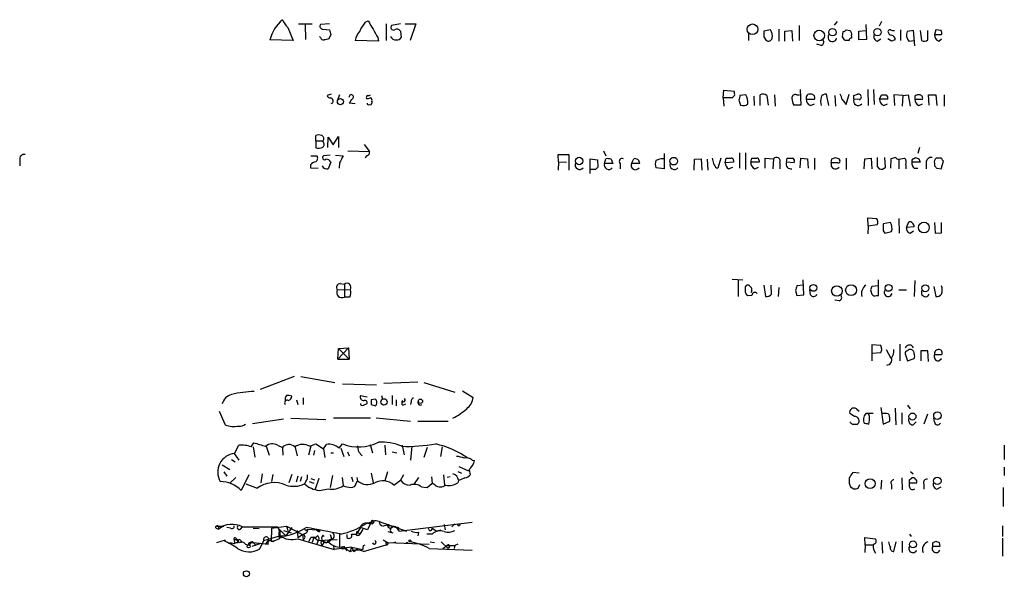
# Model space of a CAD drawing. Extents: x 4 to 1024, y 7 to 813.
# Drawn here: x 884 to 1024, y 524 to 603 of the extents above; entities that cross this region are included whole.
import ezdxf

# ---------------------------------------------------------------- set-up
doc = ezdxf.new("R2010")
doc.units = 0
doc.header["$MEASUREMENT"] = 0
doc.layers.add('MAIN', color=5, linetype='CONTINUOUS')

msp = doc.modelspace()

# ---------------------------------------------------------------- linework, layer by layer
at = {"layer": 'MAIN'}
for p, q in [((923.544, 602.4033), (925.4913, 602.4033)), ((924.4753, 602.3186), (924.56, 600.202)), ((927.9467, 602.4033), (926.6767, 602.3186)), ((933.0267, 602.6573), (933.45, 602.8266)), ((935.99, 602.4033), (935.99, 600.0326)), ((938.022, 602.4033), (936.752, 602.1493)), ((938.6993, 602.4033), (940.2233, 602.4033)), ((940.2233, 602.4033), (939.3767, 600.0326)), ((999.998, 602.742), (999.5747, 602.234)), ((1004.062, 602.3186), (1004.1467, 600.202)), ((1006.2633, 602.742), (1005.9247, 602.0646)), ((922.02, 601.8953), (922.782, 600.0326)), ((927.0153, 601.6413), (927.9467, 601.5566)), ((928.116, 600.8793), (927.862, 600.2866)), ((938.022, 601.3873), (938.1067, 600.456)), ((987.3827, 601.0486), (987.3827, 600.0326)), ((990.5153, 601.5566), (989.584, 601.3873)), ((991.7007, 601.6413), (991.7007, 599.948)), ((992.5473, 601.3873), (993.5633, 601.472)), ((992.5473, 599.948), (992.5473, 601.3873)), ((993.5633, 601.472), (993.648, 599.948)), ((994.5793, 602.1493), (994.5793, 600.0326)), ((1000.76, 600.5406), (1000.8447, 601.3026)), ((1001.268, 601.5566), (1001.776, 601.472)), ((1003.046, 601.3873), (1004.062, 601.472)), ((1003.046, 600.1173), (1003.046, 601.3873)), ((1008.9727, 601.5566), (1008.9727, 600.0326)), ((1010.8353, 601.472), (1009.904, 601.3026)), ((1011.0047, 599.2706), (1010.8353, 601.472)), ((1011.7667, 601.472), (1011.936, 600.0326)), ((1012.8673, 600.1173), (1012.8673, 601.472)), ((1013.968, 601.5566), (1013.7987, 600.8793)), ((1013.7987, 600.8793), (1014.8147, 600.8793)), ((1014.73, 601.472), (1013.968, 601.5566)), ((922.782, 600.0326), (919.48, 600.1173)), ((926.6767, 600.456), (926.5073, 600.6253)), ((934.8893, 599.948), (931.5873, 600.0326)), ((934.8047, 600.456), (934.8893, 599.948)), ((989.584, 600.5406), (989.9227, 600.0326)), ((997.712, 599.3553), (997.1193, 599.5246)), ((1001.6913, 600.0326), (1001.0987, 600.0326)), ((1002.03, 600.71), (1002.03, 600.3713)), ((1004.1467, 600.202), (1003.046, 600.1173)), ((1005.6707, 599.948), (1006.1787, 600.2866)), ((1007.7027, 599.948), (1007.1947, 600.2866)), ((1010.158, 599.948), (1010.92, 600.0326)), ((1014.3913, 599.948), (1014.8147, 600.2866)), ((928.2007, 592.4126), (927.608, 592.2433)), ((983.8267, 591.9046), (983.9113, 593.0053)), ((983.9113, 593.0053), (985.3507, 592.836)), ((994.7487, 593.09), (994.8333, 590.8886)), ((998.8127, 590.804), (998.474, 592.4126)), ((1001.268, 590.9733), (1001.6913, 592.4126)), ((1002.3687, 592.2433), (1002.8767, 592.4126)), ((1004.316, 593.09), (1004.4007, 590.804)), ((1005.1627, 593.09), (1005.2473, 590.9733)), ((928.37, 591.1426), (928.116, 591.058)), ((929.386, 592.328), (929.132, 591.7353)), ((931.5873, 591.058), (930.7407, 591.1426)), ((933.958, 591.3966), (933.958, 591.1426)), ((983.8267, 591.9046), (983.9113, 590.7193)), ((985.0967, 591.9046), (983.8267, 591.9046)), ((985.4353, 592.2433), (985.0967, 591.9046)), ((986.028, 591.566), (986.282, 590.8886)), ((987.044, 592.328), (986.1973, 592.2433)), ((988.1447, 592.1586), (988.2293, 590.804)), ((989.076, 590.804), (989.076, 592.328)), ((990.0073, 592.2433), (990.1767, 590.8886)), ((991.108, 592.328), (991.1927, 590.7193)), ((994.2407, 592.328), (994.664, 592.328)), ((995.5953, 591.7353), (996.7807, 591.7353)), ((996.188, 590.804), (996.7807, 591.058)), ((999.6593, 592.2433), (999.744, 590.7193)), ((1000.6753, 591.6506), (1001.268, 590.9733)), ((1003.1307, 591.6506), (1002.3687, 591.7353)), ((1006.0093, 591.7353), (1006.2633, 592.328)), ((1007.1947, 591.7353), (1006.0093, 591.7353)), ((1006.602, 590.804), (1007.11, 591.058)), ((1009.3113, 592.2433), (1008.0413, 592.328)), ((1008.0413, 592.328), (1008.126, 590.804)), ((1009.3113, 592.2433), (1009.2267, 590.7193)), ((1009.3113, 592.2433), (1010.0733, 592.328)), ((1010.0733, 592.328), (1010.3273, 590.7193)), ((1011.0047, 592.1586), (1011.0047, 591.7353)), ((1011.0047, 591.7353), (1012.1053, 591.7353)), ((1011.5973, 590.804), (1012.1053, 591.058)), ((1013.0367, 590.8886), (1012.952, 592.328)), ((1012.952, 592.328), (1013.968, 592.328)), ((1013.968, 592.328), (1014.1373, 590.804)), ((1015.1533, 592.328), (1015.1533, 590.7193)), ((994.8333, 590.8886), (993.8173, 590.8886)), ((925.9993, 585.8086), (925.9993, 586.5706)), ((925.9993, 585.8086), (925.9993, 584.7926)), ((925.9993, 585.8086), (927.0153, 585.8086)), ((927.1, 585.5546), (927.0153, 585.8086)), ((927.6927, 584.8773), (927.7773, 586.3166)), ((927.7773, 586.3166), (928.4547, 585.216)), ((928.4547, 585.216), (929.2167, 586.4013)), ((929.2167, 586.4013), (929.2167, 584.8773)), ((930.5713, 584.3693), (933.6193, 584.2846)), ((932.8573, 585.3006), (933.6193, 584.2846)), ((966.8087, 584.3693), (967.1473, 583.692)), ((975.4447, 584.0306), (975.4447, 581.8293)), ((986.1127, 584.1153), (986.1127, 581.914)), ((986.9593, 584.1153), (986.9593, 581.7446)), ((1011.682, 584.8773), (1011.428, 584.0306)), ((884.0047, 583.0993), (884.0047, 582.2526)), ((925.322, 583.692), (926.1687, 583.692)), ((928.0313, 583.7766), (927.1, 583.692)), ((928.116, 582.7606), (927.7773, 581.8293)), ((928.7933, 583.7766), (929.894, 583.692)), ((929.386, 582.676), (929.3013, 581.914)), ((933.196, 583.692), (933.0267, 583.3533)), ((960.4587, 582.8453), (960.374, 583.8613)), ((960.374, 583.8613), (961.898, 583.8613)), ((960.4587, 582.8453), (960.374, 581.66)), ((960.4587, 582.8453), (961.5593, 582.7606)), ((961.898, 583.8613), (961.898, 581.66)), ((964.946, 581.152), (964.946, 583.2686)), ((964.946, 583.2686), (965.962, 583.0993)), ((965.962, 583.0993), (966.0467, 582.0833)), ((966.978, 582.5913), (967.1473, 583.2686)), ((967.9093, 583.184), (968.1633, 582.5913)), ((970.788, 582.5913), (971.1267, 583.2686)), ((979.678, 581.66), (979.7627, 583.184)), ((979.7627, 583.184), (980.694, 583.2686)), ((980.694, 583.2686), (980.7787, 581.66)), ((981.5407, 583.184), (981.6253, 581.66)), ((982.5567, 582.422), (982.3027, 583.3533)), ((983.488, 583.3533), (983.0647, 581.914)), ((984.0807, 582.676), (984.25, 583.3533)), ((985.266, 582.7606), (984.0807, 582.676)), ((985.266, 583.0146), (985.266, 582.7606)), ((987.7213, 582.7606), (987.8907, 583.3533)), ((988.9067, 582.7606), (987.7213, 582.7606)), ((988.9067, 583.0146), (988.9067, 582.7606)), ((989.7533, 581.914), (989.7533, 583.3533)), ((989.7533, 583.3533), (990.9387, 583.2686)), ((990.9387, 583.2686), (990.854, 581.8293)), ((991.87, 582.676), (991.87, 581.8293)), ((992.8013, 582.7606), (992.886, 583.3533)), ((993.902, 582.676), (992.8013, 582.7606)), ((994.7487, 581.9986), (994.8333, 583.3533)), ((994.8333, 583.3533), (995.7647, 583.2686)), ((995.7647, 583.2686), (995.8493, 581.914)), ((996.7807, 583.3533), (996.7807, 581.7446)), ((999.1513, 582.676), (999.236, 583.2686)), ((1000.0827, 582.676), (999.1513, 582.676)), ((1000.252, 583.2686), (1000.3367, 583.0993)), ((1001.268, 583.3533), (1001.268, 581.7446)), ((1003.808, 581.8293), (1003.8927, 583.2686)), ((1003.8927, 583.2686), (1004.824, 583.3533)), ((1004.824, 583.3533), (1004.9087, 581.8293)), ((1006.856, 582.0833), (1006.7713, 583.438)), ((1007.618, 583.2686), (1007.5333, 581.914)), ((1008.2953, 583.438), (1007.618, 583.2686)), ((1008.7187, 583.184), (1009.5653, 583.3533)), ((1008.7187, 583.184), (1008.7187, 581.8293)), ((1011.7667, 582.7606), (1010.5813, 582.7606)), ((1010.8353, 583.2686), (1011.0893, 583.438)), ((1011.5973, 583.2686), (1011.7667, 582.7606)), ((1012.6133, 582.7606), (1012.6133, 581.8293)), ((1014.8147, 583.3533), (1014.0527, 583.3533)), ((1014.73, 581.8293), (1015.0687, 582.93)), ((925.2373, 582.422), (925.2373, 581.9986)), ((925.2373, 581.9986), (926.338, 581.914)), ((965.708, 581.7446), (964.946, 581.7446)), ((968.1633, 582.5913), (966.978, 582.5913)), ((969.1793, 582.5913), (969.1793, 581.8293)), ((971.9733, 582.5913), (970.788, 582.5913)), ((975.4447, 581.8293), (974.2593, 581.9986)), ((984.5887, 581.8293), (985.1813, 582.0833)), ((988.314, 581.8293), (988.822, 582.0833)), ((1005.6707, 582.168), (1005.9247, 581.8293)), ((1009.7347, 582.422), (1009.7347, 581.8293)), ((1010.92, 581.914), (1011.428, 581.914)), ((1013.7987, 582.5913), (1013.7987, 582.2526)), ((1014.1373, 581.914), (1014.73, 581.8293)), ((1004.4007, 573.7013), (1004.316, 574.8866)), ((1004.316, 574.8866), (1005.586, 574.802)), ((1008.7187, 574.802), (1008.8033, 572.6853)), ((1009.8193, 573.532), (1010.158, 574.294)), ((1004.4007, 573.7013), (1004.316, 572.6006)), ((1005.6707, 573.8706), (1004.4007, 573.7013)), ((1007.5333, 574.2093), (1006.5173, 574.04)), ((1006.5173, 573.024), (1006.7713, 572.6853)), ((1006.7713, 572.6853), (1007.7027, 572.9393)), ((1010.92, 573.6166), (1009.8193, 573.532)), ((1010.3273, 572.6853), (1010.8353, 573.024)), ((1013.7987, 574.2093), (1013.8833, 572.6853)), ((1014.8147, 572.77), (1014.8147, 574.2093)), ((1013.8833, 572.6853), (1014.8147, 572.77)), ((985.0967, 566.166), (986.6207, 566.0813)), ((985.9433, 565.9966), (985.9433, 563.7106)), ((995.2567, 563.9646), (995.172, 566.0813)), ((1005.84, 563.88), (1005.84, 566.0813)), ((1011.0047, 565.9966), (1010.92, 563.7106)), ((929.0473, 564.642), (930.91, 564.7266)), ((929.4707, 565.5733), (930.0633, 565.4886)), ((930.0633, 565.4886), (930.0633, 563.626)), ((986.9593, 564.3033), (986.9593, 565.15)), ((989.584, 565.3193), (989.838, 563.7106)), ((990.6847, 564.0493), (990.6, 565.3193)), ((991.7007, 564.9806), (991.616, 563.7106)), ((994.0713, 564.5573), (994.2407, 563.88)), ((995.172, 565.3193), (994.2407, 565.2346)), ((996.188, 563.9646), (996.1033, 564.642)), ((1004.7393, 564.642), (1004.9087, 564.0493)), ((1005.84, 565.2346), (1004.9087, 565.15)), ((1008.7187, 564.642), (1009.8193, 564.642)), ((1013.714, 565.15), (1013.968, 563.7106)), ((930.8253, 563.626), (930.0633, 563.626)), ((987.8907, 563.88), (987.298, 563.7953)), ((994.2407, 563.88), (995.2567, 563.9646)), ((1000.252, 563.118), (999.6593, 563.2026)), ((1005.586, 563.88), (1005.84, 563.88)), ((930.656, 556.4293), (929.132, 554.8206)), ((929.132, 554.8206), (929.2167, 556.3446)), ((929.2167, 556.3446), (930.656, 556.4293)), ((929.2167, 556.3446), (930.7407, 554.8206)), ((930.656, 556.4293), (930.7407, 554.8206)), ((1006.1787, 556.768), (1004.9087, 556.8526)), ((1004.9087, 556.8526), (1004.9087, 555.6673)), ((1006.348, 556.26), (1006.1787, 556.768)), ((1006.9407, 556.1753), (1007.618, 554.99)), ((1008.888, 556.9373), (1008.888, 554.5666)), ((929.132, 554.8206), (930.7407, 554.8206)), ((1004.9087, 555.6673), (1006.1787, 555.752)), ((1004.9087, 555.6673), (1004.9087, 554.5666)), ((1009.65, 555.5826), (1009.9887, 554.5666)), ((1009.9887, 554.5666), (1010.92, 554.9053)), ((1012.8673, 556.006), (1011.8513, 556.006)), ((1011.8513, 556.006), (1011.8513, 554.5666)), ((1012.952, 554.482), (1012.8673, 556.006)), ((1013.7987, 555.498), (1014.8147, 555.498)), ((1014.3913, 554.5666), (1014.8147, 554.9053)), ((922.9513, 552.3653), (918.1253, 550.5026)), ((923.8827, 552.3653), (928.7087, 551.5186)), ((929.8093, 551.3493), (934.6353, 551.18)), ((935.6513, 551.434), (940.4773, 551.6033)), ((941.324, 551.5186), (945.7267, 550.164)), ((924.2213, 549.3173), (924.2213, 548.386)), ((932.3493, 549.656), (933.2807, 549.4866)), ((934.466, 549.148), (933.8733, 549.0633)), ((935.3127, 549.656), (935.482, 549.148)), ((936.8367, 549.656), (936.8367, 548.386)), ((946.8273, 550.3333), (948.3513, 549.402)), ((923.29, 549.0633), (923.4593, 548.386)), ((932.7727, 548.3013), (933.2807, 548.5553)), ((933.8733, 548.386), (934.466, 548.2166)), ((937.4293, 549.0633), (937.4293, 548.2166)), ((938.3607, 548.3013), (938.784, 548.4706)), ((939.546, 548.8093), (939.4613, 548.386)), ((1002.7073, 547.7933), (1003.1307, 547.4546)), ((1006.1787, 547.9626), (1006.5173, 545.592)), ((1008.2107, 547.878), (1008.2953, 545.5073)), ((1009.9887, 548.3013), (1010.3273, 547.7933)), ((912.2833, 547.4546), (913.13, 545.5073)), ((917.0247, 545.6766), (921.4273, 546.354)), ((922.4433, 546.4386), (927.4387, 546.2693)), ((928.5393, 546.5233), (933.7887, 546.5233)), ((934.5507, 546.5233), (939.4613, 546.0153)), ((1002.4533, 546.6926), (1001.776, 547.116)), ((1004.062, 547.116), (1003.808, 546.7773)), ((1004.57, 546.7773), (1004.4007, 547.116)), ((1006.6867, 547.116), (1006.348, 547.116)), ((1009.142, 547.2006), (1009.142, 545.592)), ((1012.7827, 547.0313), (1012.2747, 545.592)), ((1013.7987, 545.9306), (1013.714, 546.4386)), ((940.4773, 546.0153), (944.7953, 546.0153)), ((1002.1147, 545.592), (1002.8767, 545.592)), ((1004.2313, 545.6766), (1004.4853, 545.592)), ((1006.5173, 545.592), (1007.4487, 546.0153)), ((1010.7507, 545.5073), (1011.174, 545.9306)), ((914.4847, 541.4433), (915.0773, 542.6286)), ((916.8553, 542.3746), (917.194, 542.9673)), ((917.1093, 542.3746), (917.3633, 540.9353)), ((918.972, 542.4593), (919.3953, 541.1893)), ((920.5807, 542.6286), (921.258, 542.29)), ((921.258, 542.29), (921.3427, 541.1893)), ((923.036, 542.4593), (923.3747, 541.1046)), ((925.322, 542.4593), (924.9833, 541.1893)), ((925.1527, 542.4593), (925.9993, 542.798)), ((925.9993, 542.798), (927.1, 542.1206)), ((927.1, 542.1206), (927.5233, 542.7133)), ((927.1, 542.1206), (927.2693, 540.8506)), ((929.3013, 542.2053), (929.8093, 542.798)), ((929.5553, 542.2053), (929.9787, 541.02)), ((933.704, 542.7133), (934.0427, 541.528)), ((935.8207, 542.6286), (935.9053, 541.274)), ((938.276, 542.6286), (938.53, 541.274)), ((939.6307, 542.4593), (939.4613, 540.512)), ((941.832, 542.29), (941.324, 540.8506)), ((943.9487, 542.3746), (943.6947, 541.02)), ((1023.7047, 542.6286), (1023.7047, 540.5966)), ((914.4, 541.4433), (915.0773, 540.512)), ((925.83, 541.8666), (925.6607, 541.1893)), ((928.116, 541.528), (928.5393, 541.528)), ((930.4867, 541.6973), (930.7407, 541.1046)), ((936.8367, 541.6973), (937.514, 541.528)), ((912.7067, 539.8346), (913.8073, 539.1573)), ((914.0613, 540.5966), (914.5693, 540.258)), ((946.3193, 539.5806), (947.674, 538.988)), ((948.182, 540.512), (948.5207, 540.4273)), ((1023.7047, 539.496), (1023.7047, 538.3106)), ((912.9607, 538.8186), (913.384, 538.226)), ((914.654, 538.0566), (913.8073, 537.21)), ((916.5167, 538.3953), (915.416, 536.194)), ((918.3793, 538.5646), (918.21, 537.2946)), ((919.9033, 538.48), (919.734, 537.464)), ((922.6127, 538.48), (922.1893, 537.2946)), ((923.4593, 538.226), (923.2053, 537.3793)), ((923.9673, 538.1413), (923.798, 537.464)), ((928.37, 538.3106), (928.0313, 536.6173)), ((929.7247, 538.0566), (929.894, 536.8713)), ((931.0793, 538.1413), (931.2487, 537.464)), ((931.8413, 538.0566), (931.926, 537.5486)), ((933.8733, 538.6493), (934.1273, 537.2946)), ((936.1593, 538.8186), (935.8207, 537.5486)), ((938.4453, 538.3953), (938.022, 537.6333)), ((940.562, 538.0566), (939.9693, 537.1253)), ((942.4247, 538.1413), (942.5093, 537.21)), ((944.118, 538.3953), (944.2873, 536.956)), ((945.0493, 538.1413), (944.626, 538.0566)), ((946.15, 538.9033), (946.658, 538.6493)), ((947.7587, 539.1573), (947.928, 538.3953)), ((1001.6913, 537.972), (1001.6913, 537.21)), ((1003.1307, 538.6493), (1002.1993, 538.734)), ((1009.142, 537.972), (1009.2267, 536.2786)), ((1010.2427, 537.718), (1010.5813, 537.972)), ((1010.412, 538.9033), (1010.7507, 538.5646)), ((916.0933, 537.1253), (917.702, 536.5326)), ((924.6447, 537.5486), (924.3907, 537.1253)), ((925.068, 537.464), (925.7453, 537.21)), ((925.322, 537.8873), (925.83, 537.718)), ((926.4227, 537.8873), (925.9147, 536.3633)), ((931.7567, 537.21), (931.926, 537.5486)), ((937.0907, 536.956), (938.022, 537.6333)), ((940.9853, 536.702), (941.832, 536.6173)), ((941.832, 536.6173), (942.5093, 537.21)), ((942.9327, 536.956), (942.5093, 537.21)), ((946.3193, 537.6333), (946.15, 537.2946)), ((1001.8607, 536.702), (1002.3687, 536.448)), ((1002.9613, 536.5326), (1003.2153, 537.0406)), ((1006.2633, 537.6333), (1006.1787, 536.3633)), ((1007.7027, 537.0406), (1007.7027, 536.3633)), ((1010.2427, 536.702), (1010.2427, 537.21)), ((1011.2587, 537.21), (1010.2427, 537.21)), ((1012.2747, 537.1253), (1012.2747, 536.3633)), ((1014.1373, 536.3633), (1014.73, 536.702)), ((1023.5353, 536.6173), (1023.5353, 533.908)), ((926.5073, 536.194), (927.7773, 536.448)), ((911.9447, 531.114), (912.9607, 531.114)), ((912.1987, 531.0293), (912.1987, 530.6906)), ((913.892, 530.86), (913.384, 530.9446)), ((915.3313, 530.6906), (915.5853, 531.0293)), ((915.5853, 531.0293), (920.496, 531.0293)), ((919.734, 530.86), (921.8507, 531.114)), ((920.496, 531.0293), (921.766, 529.7593)), ((922.6127, 530.9446), (921.766, 529.7593)), ((921.8507, 531.114), (922.02, 530.5213)), ((921.8507, 531.114), (924.1367, 529.9286)), ((932.3493, 530.9446), (931.7567, 529.9286)), ((933.3653, 530.606), (932.3493, 530.9446)), ((933.8733, 531.7066), (933.1113, 531.4526)), ((933.8733, 531.7066), (933.3653, 530.606)), ((933.8733, 531.7066), (934.1273, 531.5373)), ((934.974, 531.7913), (938.8687, 530.4366)), ((936.1593, 531.2833), (935.5667, 531.114)), ((936.1593, 531.2833), (936.244, 531.0293)), ((937.768, 530.4366), (948.182, 531.7066)), ((944.2027, 531.368), (944.372, 530.606)), ((945.7267, 531.4526), (945.3033, 531.0293)), ((1023.4507, 531.1986), (1023.4507, 529.6746)), ((911.86, 530.86), (912.1987, 530.6906)), ((917.1093, 530.86), (917.956, 530.7753)), ((918.6333, 529.082), (920.9193, 529.7593)), ((919.734, 530.86), (919.6493, 528.9126)), ((920.8347, 529.336), (920.8347, 529.7593)), ((920.9193, 530.5213), (920.9193, 529.7593)), ((920.9193, 529.7593), (921.766, 529.7593)), ((921.4273, 530.5213), (922.528, 530.1826)), ((923.3747, 530.5213), (923.4593, 529.5053)), ((923.4593, 529.5053), (924.1367, 529.9286)), ((924.1367, 529.9286), (924.2213, 529.2513)), ((924.814, 530.352), (924.8987, 530.6906)), ((924.8987, 530.6906), (926.084, 530.606)), ((925.7453, 529.59), (925.322, 529.5053)), ((925.322, 529.5053), (925.7453, 529.59)), ((925.7453, 529.59), (925.4913, 528.828)), ((925.7453, 529.59), (926.338, 529.082)), ((926.084, 530.606), (926.338, 530.4366)), ((926.338, 530.6906), (926.338, 530.4366)), ((927.0153, 529.844), (927.1847, 529.6746)), ((927.0153, 529.844), (927.1847, 529.6746)), ((928.0313, 529.9286), (928.2853, 529.2513)), ((929.386, 529.9286), (929.386, 528.2353)), ((930.402, 529.9286), (930.402, 529.5053)), ((931.0793, 530.0133), (931.672, 530.0133)), ((931.8413, 530.4366), (931.7567, 529.9286)), ((931.8413, 530.4366), (932.2647, 530.0133)), ((932.688, 530.6906), (932.2647, 530.0133)), ((936.244, 530.352), (936.9213, 530.1826)), ((937.6833, 530.6906), (937.768, 530.5213)), ((940.562, 530.2673), (940.4773, 529.7593)), ((942.5093, 530.0133), (941.7473, 530.0133)), ((942.5093, 530.86), (943.1867, 530.4366)), ((943.1867, 530.4366), (943.7793, 530.606)), ((1010.2427, 530.0133), (1010.4967, 529.6746)), ((911.9447, 528.828), (913.2147, 529.1666)), ((913.8073, 528.828), (914.4847, 528.6586)), ((914.4, 529.1666), (914.4847, 528.6586)), ((914.7387, 529.336), (914.9927, 529.082)), ((914.908, 528.7433), (914.9927, 529.082)), ((915.3313, 529.082), (915.5007, 528.828)), ((916.0087, 528.574), (916.432, 528.4893)), ((916.686, 528.574), (916.432, 528.4893)), ((916.8553, 528.7433), (917.1093, 528.828)), ((918.21, 528.6586), (916.94, 528.2353)), ((917.1093, 528.828), (917.5327, 528.4046)), ((917.1093, 528.828), (919.226, 528.574)), ((918.0407, 527.8966), (918.6333, 529.082)), ((919.3107, 529.1666), (918.8873, 528.574)), ((923.4593, 529.336), (928.624, 527.812)), ((925.068, 528.9973), (925.322, 529.5053)), ((926.338, 529.082), (926.1687, 528.574)), ((926.338, 529.082), (929.0473, 529.2513)), ((926.7613, 528.6586), (926.846, 528.32)), ((927.1847, 528.9126), (926.846, 528.32)), ((927.608, 528.7433), (927.1847, 528.9126)), ((928.2853, 529.2513), (927.862, 528.9126)), ((928.4547, 528.4046), (928.624, 527.812)), ((931.0793, 528.1506), (928.624, 527.812)), ((929.9787, 528.2353), (930.402, 527.6426)), ((929.9787, 528.2353), (930.8253, 527.4733)), ((931.0793, 528.1506), (930.8253, 527.4733)), ((931.0793, 528.1506), (932.688, 527.812)), ((931.0793, 528.1506), (931.418, 527.558)), ((932.7727, 528.4046), (933.0267, 528.4893)), ((932.7727, 527.558), (935.99, 528.4893)), ((935.5667, 529.1666), (936.1593, 528.828)), ((935.99, 528.6586), (935.99, 528.4893)), ((936.1593, 528.828), (942.086, 528.574)), ((937.0907, 528.828), (937.4293, 528.9126)), ((942.2553, 528.9126), (942.848, 528.828)), ((943.7793, 528.9126), (944.7953, 527.9813)), ((944.626, 528.4046), (944.0333, 527.8966)), ((944.626, 528.4046), (945.7267, 528.4046)), ((944.9647, 528.2353), (944.7953, 527.9813)), ((945.7267, 528.4046), (945.642, 527.9813)), ((946.15, 528.574), (945.7267, 528.4046)), ((1003.9773, 528.4893), (1003.8927, 529.5053)), ((1003.8927, 529.5053), (1005.4167, 529.336)), ((1003.9773, 528.4893), (1003.8927, 527.3886)), ((1003.9773, 528.4893), (1005.078, 528.4893)), ((1006.348, 528.9126), (1006.4327, 527.304)), ((1008.0413, 527.558), (1008.38, 528.9126)), ((1009.2267, 528.9973), (1009.2267, 527.3886)), ((1013.5447, 528.7433), (1013.968, 528.9973)), ((1014.5607, 528.2353), (1013.5447, 528.2353)), ((1014.476, 528.828), (1014.5607, 528.2353)), ((1023.4507, 529.4206), (1023.4507, 526.8806)), ((931.418, 527.558), (931.926, 527.8966)), ((942.086, 527.9813), (948.182, 527.7273)), ((1005.2473, 527.6426), (1005.4167, 527.304))]:
    msp.add_line(p, q, dxfattribs=at)
for centre, radius in [((987.9771, 601.635), 0.7585), ((997.4375, 600.753), 0.7463), ((999.3181, 601.215), 0.5241), ((1005.7018, 601.2342), 0.5237), ((929.5013, 591.3675), 0.4357), ((963.3778, 582.9434), 0.5285), ((976.8067, 582.9209), 0.541), ((1012.2989, 573.5007), 0.7642), ((996.6183, 564.9454), 0.4865), ((999.9535, 564.5015), 0.7492), ((1001.9656, 564.6136), 0.7756), ((1007.2863, 564.9454), 0.4865), ((1012.4848, 564.885), 0.496), ((935.6752, 548.7577), 0.4528), ((940.8583, 548.8517), 0.2993), ((1010.6739, 546.687), 0.4944), ((1014.2219, 546.8217), 0.5405), ((1014.2008, 537.5535), 0.526), ((1004.6608, 537.1609), 0.7079), ((946.2981, 531.3045), 0.1496), ((916.4743, 528.2777), 0.2158), ((929.894, 528.066), 0.1893), ((938.9533, 528.7434), 0.0846), ((939.3343, 529.0397), 0.1338), ((1010.7577, 528.5387), 0.4865), ((916.1568, 524.3724), 0.4277)]:
    msp.add_circle(centre, radius, dxfattribs=at)
for centre, radius, start, end in [((925.0322, 598.6765), 5.7361, 131.145614, 165.452581), ((924.7425, 604.5941), 3.8335, 204.637661, 224.749525), ((927.0153, 602.0646), 0.4233, 143.124688, 270), ((936.6625, 599.6122), 4.7425, 140.052738, 158.01934), ((1526.7661, 940.3098), 682.5825, 209.631584, 209.8607712), ((1097.3739, 643.5473), 174.5531, 193.919662, 194.148821), ((934.1281, 599.6088), 2.5759, 136.335438, 170.530364), ((937.0229, 601.8953), 0.3714, 136.844093, 294.225635), ((937.5055, 601.0062), 0.6419, 36.421795, 120.960695), ((1201.2838, 600.9639), 211.7002, 179.885408, 180.114564), ((989.26, 600.6677), 1.5381, 348.889505, 35.302981), ((999.3093, 600.509), 0.6195, 143.28919, 347.157199), ((1000.802, 601.8535), 0.5526, 274.432108, 327.497791), ((1001.3949, 600.9216), 0.6695, 341.573171, 55.301057), ((1005.8315, 600.583), 0.655, 153.106363, 255.789799), ((1007.7875, 601.3873), 0.5988, 188.131456, 261.857718), ((1007.4909, 601.2605), 0.2991, 81.850935, 171.910523), ((1007.9565, 602.4032), 0.9465, 243.440363, 280.316217), ((1007.618, 600.2019), 0.5987, 351.876665, 81.867191), ((1011.1467, 600.8345), 1.3279, 159.359621, 221.880417), ((1014.7503, 600.8306), 0.9528, 177.070332, 247.86583), ((1013.8825, 601.0485), 0.9474, 349.712463, 26.551528), ((927.1169, 600.5659), 0.4537, 194.017867, 278.59446), ((969.8439, 430.8947), 174.5167, 103.919645, 104.148852), ((937.3573, 600.9568), 0.8426, 203.169124, 274.901996), ((937.514, 600.7946), 0.6826, 262.87186, 330.261365), ((990.219, 600.5194), 0.5699, 238.672427, 344.937113), ((997.6414, 599.8022), 0.4524, 278.977235, 44.149179), ((873.9409, 515.6193), 152.6261, 33.578069, 33.807272), ((1001.9877, 600.0749), 0.2994, 81.878017, 188.121983), ((1050.2792, 473.0403), 133.8593, 108.316987, 108.546184), ((1012.3319, 600.8422), 0.9012, 243.941047, 306.449005), ((984.5041, 592.4128), 0.9465, 349.683783, 26.559637), ((989.4719, 591.5184), 0.9012, 53.550995, 116.058953), ((996.0948, 591.9131), 0.5302, 70.39633, 199.59349), ((996.321, 591.9197), 0.4953, 338.14274, 95.59663), ((998.3147, 591.8018), 0.6312, 75.382563, 162.719079), ((999.1532, 591.5666), 1.5244, 3.158773, 33.708831), ((1003.0218, 592.0376), 0.4021, 285.716355, 111.153115), ((928.0483, 592.3534), 0.4539, 194.039305, 278.578205), ((927.989, 591.4389), 0.4827, 322.12814, 74.745922), ((931.0435, 592.0512), 0.3091, 311.590441, 191.553526), ((761.6207, 718.4993), 211.7104, 323.018234, 323.247384), ((933.4924, 591.947), 0.3224, 113.217258, 203.193924), ((933.3655, 592.7512), 0.9465, 259.683783, 296.559637), ((933.4923, 591.1426), 0.2116, 180, 306.875312), ((933.45, 592.9207), 0.6826, 262.872902, 299.745922), ((933.7463, 591.1426), 0.2117, 233.124688, 0), ((933.6192, 591.5659), 0.3787, 333.44848, 63.414653), ((1155.4199, 549.5841), 174.5167, 165.851148, 166.080355), ((986.677, 591.6508), 0.8585, 242.605152, 316.330903), ((985.2651, 591.3118), 2.0487, 352.883656, 29.73725), ((994.0563, 591.8682), 0.4954, 68.147046, 185.583991), ((995.8212, 591.9354), 2.2608, 182.925809, 207.581728), ((996.5472, 591.6868), 0.9531, 177.08326, 247.859223), ((999.7014, 591.3966), 2.0758, 163.409678, 196.587676), ((1002.9613, 591.4654), 0.6512, 155.513081, 321.271485), ((875.3687, 591.9893), 127.0003, 359.885409, 0.114591), ((1006.9612, 591.6868), 0.9531, 177.08326, 247.859223), ((1006.602, 761.6779), 169.3502, 269.885409, 270.114592), ((1006.623, 591.8411), 0.5814, 349.515342, 56.875738), ((1011.9563, 591.6866), 0.9528, 177.070332, 247.86583), ((1011.5128, 591.5657), 0.7809, 77.485518, 130.595723), ((1011.6632, 591.8671), 0.4613, 343.399492, 87.664214), ((926.4226, 585.5549), 1.1004, 67.370923, 112.624271), ((926.6585, 586.1291), 0.4797, 318.067841, 66.989624), ((926.7896, 585.2724), 0.4195, 289.652905, 42.275526), ((926.253, 587.1667), 2.3876, 263.900432, 286.489619), ((933.1772, 584.1529), 0.4613, 272.335786, 16.588605), ((884.6227, 583.2433), 0.6346, 76.883564, 193.116436), ((926.4049, 581.2177), 1.6774, 103.993164, 134.113543), ((925.6797, 583.3495), 0.597, 302.369607, 35.007745), ((927.2693, 583.438), 0.3053, 123.684862, 303.700477), ((927.5407, 582.5938), 0.5989, 16.16876, 99.805162), ((1183.6398, 456.1841), 283.981, 153.320357, 153.54954), ((967.3591, 581.7022), 1.5807, 69.629778, 97.700518), ((969.4897, 582.8876), 0.4292, 62.587157, 223.668658), ((971.2839, 582.5974), 0.6894, 359.493045, 103.181507), ((975.7422, 582.5066), 1.5675, 161.089977, 198.910024), ((975.6291, 579.5904), 3.688, 94.184349, 111.80314), ((985.181, 582.7604), 1.1035, 184.386361, 237.538365), ((984.5887, 752.6532), 169.3002, 269.885375, 270.114592), ((984.9696, 583.0569), 0.2994, 351.878017, 98.121983), ((988.6732, 582.7121), 0.9531, 177.08326, 247.859223), ((988.2294, 752.7032), 169.3502, 269.885409, 270.114558), ((988.6103, 583.0569), 0.2994, 351.878017, 98.121983), ((991.3643, 582.9094), 0.5569, 335.224859, 139.836137), ((993.441, 582.5066), 0.6883, 158.343897, 280.235599), ((993.3094, 795.0531), 211.7002, 269.885409, 270.114564), ((993.3095, 582.8877), 0.6292, 340.338213, 47.731211), ((999.744, 582.4583), 0.6314, 159.831606, 323.565665), ((957.14, 710.3533), 133.8753, 288.327124, 288.556307), ((1042.348, 710.3532), 133.8752, 251.443679, 251.672862), ((1000.1391, 582.93), 0.2602, 257.480746, 40.589353), ((1323.1704, 582.803), 317.5003, 179.885408, 180.114592), ((1008.7608, 583.7341), 0.5517, 212.460041, 265.623597), ((1008.9516, 582.7606), 0.8532, 336.617111, 44.002744), ((1010.9623, 582.8876), 0.4016, 108.434949, 198.434949), ((1011.5668, 582.6638), 0.9902, 174.39016, 229.217958), ((1053.6933, 710.3532), 133.8752, 251.443679, 251.672862), ((1013.3472, 582.7111), 0.7356, 81.179222, 176.141365), ((1014.4338, 582.8029), 0.6695, 124.698943, 198.426829), ((1015.3649, 583.3956), 0.5518, 184.396316, 237.536771), ((927.608, 582.549), 0.7393, 203.635147, 283.237414), ((963.422, 582.3737), 0.6314, 159.840125, 323.558366), ((1050.5523, 497.239), 119.7487, 134.885409, 135.114591), ((967.5707, 582.3736), 0.6314, 159.831606, 323.565665), ((971.3614, 582.3377), 0.627, 156.141432, 327.255439), ((976.884, 582.3737), 0.6314, 159.840125, 323.558366), ((983.1492, 582.5065), 0.5985, 188.116564, 261.883436), ((1006.221, 582.5772), 0.8045, 248.38772, 322.124392), ((1098.6179, 666.7332), 119.7133, 224.885409, 225.114592), ((1004.8609, 574.2665), 0.9014, 333.946632, 36.446566), ((1010.3273, 573.9553), 0.3787, 26.558284, 116.558284), ((1260.5171, 573.532), 254.0003, 179.885409, 180.114592), ((1006.318, 573.4009), 1.4596, 341.56381, 33.631277), ((1010.5454, 573.3919), 0.7395, 169.079064, 252.846573), ((1010.37, 573.6591), 0.5516, 355.58138, 57.548723), ((929.5383, 564.9807), 0.5965, 96.507803, 214.59856), ((929.7246, 564.3033), 0.7573, 153.431565, 296.568435), ((930.4033, 565.015), 0.583, 330.352633, 125.674771), ((929.7674, 564.261), 1.2338, 329.025891, 22.170487), ((987.298, 564.8958), 0.4235, 53.140927, 143.111161), ((987.2135, 564.642), 0.6825, 330.245747, 60.264491), ((1163.5044, 522.5401), 174.5652, 165.843211, 166.072362), ((1004.9937, 564.0625), 1.5645, 126.550545, 192.998734), ((1131.8239, 522.546), 133.8752, 161.443679, 161.672862), ((1007.237, 564.3033), 0.5758, 143.971895, 342.899466), ((1012.5075, 564.2609), 0.5699, 148.66384, 338.206058), ((1012.8253, 564.642), 2.0758, 343.409678, 16.587676), ((860.1171, 479.3666), 152.6538, 33.578089, 33.807251), ((988.314, 563.88), 0.4234, 36.867191, 180), ((989.9347, 564.6964), 0.9905, 264.397613, 319.212375), ((996.6341, 564.2218), 0.515, 209.9657, 340.428505), ((1000.1814, 563.5649), 0.4524, 278.977235, 44.149179), ((1005.332, 564.3034), 0.4937, 210.975698, 300.959776), ((1014.0647, 564.6964), 0.9905, 264.397613, 319.212375), ((879.2559, 598.3335), 133.8752, 341.453843, 341.683013), ((1006.1928, 556.0623), 1.852, 324.618412, 3.498175), ((1010.2426, 556.1753), 0.6447, 23.197424, 156.799076), ((1010.3274, 555.8365), 0.3787, 63.44848, 153.414653), ((1010.3434, 555.6183), 0.5777, 356.457073, 74.611795), ((1014.3781, 555.5959), 0.5876, 80.409439, 189.590561), ((1014.4759, 555.7519), 0.4234, 323.151755, 89.986468), ((1006.9831, 554.736), 0.7631, 273.169835, 19.441701), ((1009.954, 555.6866), 0.3213, 83.799635, 198.886087), ((1010.2853, 555.244), 0.7194, 331.913927, 28.079046), ((1014.4055, 555.2299), 0.6634, 156.162913, 268.773593), ((914.6541, 547.878), 2.0356, 106.931377, 163.074828), ((917.8685, 533.3263), 16.9326, 91.996146, 102.993754), ((922.2744, 549.1902), 0.6297, 132.290215, 199.634851), ((922.0621, 548.0878), 1.5824, 69.637627, 97.677432), ((922.0251, 549.5609), 0.5877, 277.784046, 1.013979), ((932.7987, 549.4639), 0.4888, 156.855286, 276.885134), ((934.0426, 548.6823), 0.6294, 312.276138, 47.723862), ((938.4257, 549.035), 0.2734, 211.028416, 46.274347), ((939.9946, 548.8771), 0.4537, 104.017867, 188.59446), ((945.8122, 549.798), 2.5698, 308.730145, 351.135518), ((921.9523, 548.6399), 0.3714, 65.774365, 223.134099), ((932.6033, 548.4989), 0.2602, 167.480746, 310.60607), ((932.9562, 548.6541), 0.3392, 343.066164, 106.949994), ((1103.1732, 548.7246), 169.3002, 179.885375, 180.114592), ((938.6145, 548.6399), 0.4232, 126.84553, 233.14635), ((940.8583, 548.6823), 0.3642, 144.455006, 305.544994), ((940.3669, 555.8548), 10.7114, 298.468131, 311.183057), ((1002.3701, 547.278), 0.6158, 56.800224, 195.252671), ((1002.4991, 546.0785), 0.6158, 307.817049, 94.265262), ((1005.2915, 546.2267), 1.5824, 159.637627, 187.677432), ((1004.57, 293.1162), 254.0003, 89.885409, 90.114591), ((1001.6083, 546.3933), 2.9865, 344.436454, 7.387488), ((1006.8558, 546.3535), 0.781, 49.408253, 102.504141), ((1005.0754, 546.269), 2.3868, 353.898391, 16.492768), ((1010.7648, 546.1705), 0.6634, 156.162913, 268.782043), ((914.4, 548.8308), 3.5579, 249.08678, 280.974208), ((915.2892, 546.3958), 1.0788, 258.672361, 311.832461), ((1086.6078, 630.4487), 119.7487, 224.893867, 225.123016), ((1004.1638, 546.1256), 0.4541, 194.057665, 278.549485), ((1014.2401, 545.9366), 0.4415, 180.77878, 336.605443), ((915.3427, 538.1361), 4.5003, 70.359964, 93.38089), ((1045.0337, 966.0149), 441.9415, 253.185839, 253.415034), ((919.8582, 541.3014), 1.5111, 61.437049, 129.979858), ((922.1858, 541.5175), 1.2073, 45.231558, 140.218734), ((924.1593, 540.7944), 1.9388, 59.176636, 125.407475), ((927.9044, 540.6817), 2.067, 47.484104, 100.624423), ((932.0731, 548.4488), 6.0874, 248.168179, 297.556803), ((933.6242, 542.464), 1.7001, 177.302864, 233.093704), ((935.2321, 535.4674), 7.5923, 67.060335, 92.587827), ((938.9109, 566.7579), 24.3093, 268.303688, 279.725229), ((940.1548, 530.1979), 12.9212, 54.874188, 77.200746), ((914.7165, 538.8165), 2.6371, 95.04296, 210.85607), ((945.8324, 537.8658), 3.1577, 66.702057, 87.308125), ((947.4199, 539.7215), 1.098, 46.047932, 107.961359), ((946.2202, 540.944), 2.3578, 310.731237, 347.34125), ((923.8827, 538.1412), 0.9653, 322.12814, 15.261365), ((945.1729, 537.5419), 1.0657, 4.919907, 73.661733), ((1031.4228, 326.1149), 227.997, 111.688003, 111.917172), ((946.7616, 539.5974), 1.675, 283.971531, 314.136456), ((1192.4336, 411.3608), 228.9389, 146.195334, 146.424531), ((1010.7506, 537.6333), 0.3787, 26.558284, 116.558284), ((912.4101, 533.2725), 4.1917, 44.184223, 89.417699), ((920.1017, 533.2153), 4.0943, 66.014919, 125.881582), ((922.8649, 540.3495), 3.567, 252.056752, 295.325089), ((927.018, 540.2255), 4.0637, 229.720009, 262.780373), ((928.37, 538.988), 2.6082, 256.865265, 305.753459), ((931.1432, 539.7727), 3.1589, 246.705668, 267.305524), ((931.0299, 537.3582), 0.7417, 267.279935, 348.474956), ((933.3452, 539.2733), 2.2335, 230.550138, 297.637752), ((935.4944, 535.192), 2.3791, 47.857048, 117.896395), ((939.3343, 538.5646), 1.6092, 215.362181, 271.509871), ((939.958, 535.4169), 1.6452, 51.361403, 110.690962), ((943.6947, 537.9576), 1.2585, 232.736749, 307.263251), ((944.9225, 539.0299), 2.1256, 257.341378, 305.274461), ((1128.7759, 579.306), 133.8752, 198.327138, 198.556321), ((1002.5382, 537.3788), 0.9461, 259.679445, 296.565051), ((1008.0413, 537.2947), 0.4233, 90, 216.886139), ((883.2427, 537.464), 127.0003, 359.885409, 0.114591), ((1010.6895, 536.7724), 0.4523, 188.954187, 314.175915), ((1010.8776, 537.4216), 0.4359, 330.959439, 60.941566), ((1012.7343, 537.3098), 0.4952, 84.390726, 201.872304), ((1014.3554, 537.0699), 0.7395, 169.079064, 252.846573), ((911.9023, 530.987), 0.1339, 71.537987, 251.578587), ((912.0717, 531.0716), 0.1339, 341.578587, 161.537987), ((914.1467, 528.3132), 3.0736, 62.091778, 129.330592), ((914.1037, 531.0928), 0.3146, 227.717737, 19.650149), ((915.162, 530.9446), 0.3053, 123.684862, 303.684862), ((920.1574, 530.4366), 0.6826, 352.88019, 60.261365), ((920.0218, 538.0838), 8.5053, 281.833771, 302.924572), ((766.2923, -317.4348), 863.0313, 79.0954224, 79.4272437), ((927.3123, 540.6674), 10.8876, 281.888821, 302.18277), ((933.1113, 530.8034), 0.775, 56.88812, 169.502061), ((934.5083, 530.5428), 1.3325, 69.544102, 136.940147), ((934.0003, 531.622), 0.1526, 146.33076, 326.299523), ((934.0755, 531.7348), 0.2042, 284.696429, 187.939593), ((935.7157, 531.8424), 0.7435, 183.94121, 258.439183), ((936.2726, 531.18), 0.1533, 259.254143, 137.643357), ((936.5992, 531.3035), 0.4487, 217.666685, 335.022443), ((937.0303, 530.6211), 0.4518, 115.373924, 256.040643), ((936.8943, 530.221), 0.9, 13.86175, 82.870246), ((937.641, 530.8176), 0.1339, 288.421413, 161.537987), ((918.9564, 529.2489), 0.3637, 346.922736, 207.318992), ((921.4274, 530.0133), 0.6826, 150.254078, 240.254078), ((922.655, 532.6974), 3.4563, 238.219713, 283.456466), ((920.6934, 535.4937), 6.5891, 302.371955, 308.708968), ((924.1225, 529.59), 0.3528, 286.262154, 73.733298), ((924.6563, 530.8023), 0.267, 185.804556, 335.259344), ((925.9147, 529.9285), 0.3785, 243.414641, 333.448488), ((926.1687, 530.7753), 0.1893, 243.421413, 333.421413), ((926.0539, 529.3904), 0.4193, 312.651464, 61.60763), ((926.465, 530.5213), 0.1527, 213.700477, 33.700477), ((927.4387, 529.413), 0.6042, 134.49036, 304.084588), ((928.1127, 529.7365), 0.515, 289.581978, 60.024662), ((930.6983, 529.8157), 0.4291, 226.331342, 27.412843), ((931.9684, 530.1403), 0.3225, 203.193924, 336.799076), ((940.3079, 531.8758), 1.6284, 242.103644, 278.977017), ((942.2631, 530.7709), 0.2618, 179.037136, 19.895235), ((943.6048, 528.9389), 1.5344, 67.06618, 135.557124), ((944.769, 532.1982), 1.9311, 252.947225, 299.731265), ((902.1, 507.595), 24.0758, 57.860289, 63.185481), ((914.5482, 529.2936), 0.1952, 12.547914, 220.594926), ((914.5593, 528.5558), 0.6312, 17.280921, 104.617437), ((914.7811, 528.2776), 0.4827, 74.757374, 127.88123), ((915.162, 529.082), 0.1693, 0, 180), ((915.5046, 528.2546), 0.5968, 32.358529, 125.03213), ((916.6859, 528.5458), 0.2601, 49.379598, 192.545532), ((916.94, 528.6304), 0.2602, 49.410647, 192.519254), ((919.574, 528.7245), 0.3791, 29.735512, 203.387095), ((923.9668, 521.2099), 8.7088, 111.078511, 117.813542), ((926.973, 528.7856), 0.2469, 30.959776, 210.959776), ((928.1776, 528.6894), 0.5721, 79.149649, 174.594322), ((929.4333, 530.3789), 2.2119, 221.523183, 284.27498), ((933.6179, 527.9814), 0.9452, 153.402419, 190.324365), ((934.2882, 528.8364), 0.2627, 200.768033, 69.239702), ((936.0746, 528.7433), 0.1198, 45, 225.033843), ((936.0746, 528.6587), 0.1893, 243.462013, 63.421413), ((938.2347, 521.0839), 7.8998, 60.822327, 82.308494), ((944.7953, 528.3199), 0.1893, 333.462013, 153.421413), ((1005.9721, 528.178), 0.9011, 153.929748, 216.452783), ((1005.0921, 529.0209), 0.4524, 278.977235, 44.149179), ((1008.8039, 528.9975), 1.527, 183.187323, 213.684864), ((1007.9805, 528.0199), 0.4659, 163.708313, 277.498746), ((1010.7295, 527.9389), 0.5699, 148.66384, 338.206058), ((1013.2215, 527.8427), 1.127, 108.317589, 203.760662), ((1014.0315, 527.9389), 0.5699, 148.66384, 338.206058), ((886.5447, 528.4893), 127.0003, 359.885409, 0.114591), ((1056.5445, 655.905), 133.8593, 251.453817, 251.683013), ((916.5391, 530.3344), 2.8631, 235.271434, 301.631625), ((931.8914, 525.3905), 2.3398, 67.873466, 117.106047)]:
    msp.add_arc(centre, radius, start, end, dxfattribs=at)

doc.saveas('drawing.dxf')
